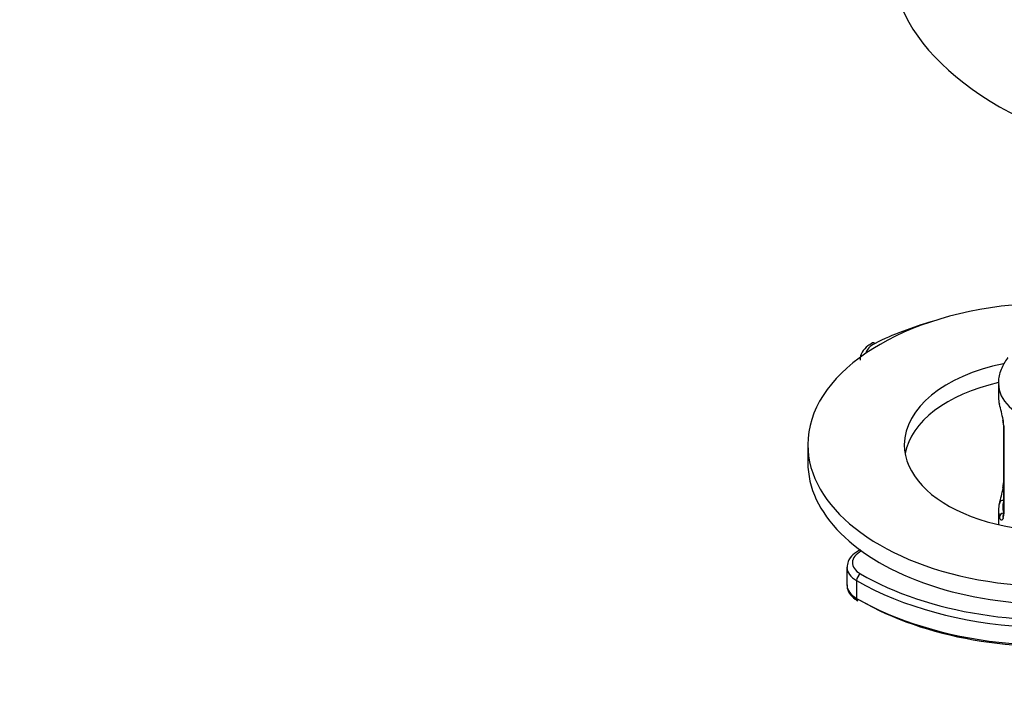
# Model space of a CAD drawing. Units: millimetres. Extents: x 0 to 1350, y 0 to 1863.
# Drawn here: x 309 to 400, y 459 to 522 of the extents above; entities that cross this region are included whole.
import ezdxf
from ezdxf import colors
from ezdxf.entities.mleader import LeaderData, LeaderLine
from ezdxf.math import Vec2, Vec3

# ---------------------------------------------------------------- set-up
doc = ezdxf.new("R2010")
doc.units = ezdxf.units.MM
doc.layers.add('DV7_Défaut', color=7, linetype='Continuous')
doc.layers.add('Défaut', color=7, linetype='Continuous')

# ---------------------------------------------------------------- blocks, each defined once
blk = doc.blocks.new('_DOT')
at = {"color": 0}
blk.add_line((0, 0), (-1, 0), dxfattribs=at)
at = {"color": 0, "const_width": 0.333}
blk.add_lwpolyline([(-0.1665, 0, 1), (0.1665, 0, 1)], format="xyb", close=True, dxfattribs=at)
blk = doc.blocks.new('SE6')
at = {"layer": 'DV7_Défaut', "color": 7, "linetype": 'Continuous'}
for p, q in [((398.999, 488.371), (398.999, 487.127)), ((399.45, 484.6), (399.45, 476.537)), ((399.477, 484.516), (399.477, 476.453)), ((381.514, 482.794), (381.514, 481.161)), ((398.999, 476.778), (398.999, 475.465)), ((385.104, 471.567), (385.104, 469.934)), ((385.983, 470.343), (385.983, 468.71))]:
    blk.add_line(p, q, dxfattribs=at)
for centre, radius, start, end in [((384.826, 482.321), 14.858, 10.74783, 16.39413), ((397.08, 484.625), 2.367, 359.47576, 10.48441), ((395.923, 484.475), 3.555, 0.6583, 9.98841), ((384.826, 481.583), 14.858, 343.60587, 349.25217), ((397.092, 479.283), 2.357, 349.30851, 0.44345), ((398.452, 476.49), 0.997, 345.81156, 2.85253), ((398.185, 476.412), 1.293, 343.33854, 1.80837)]:
    blk.add_arc(centre, radius, start, end, dxfattribs=at)
for centre, major_axis, ratio, start_param, end_param in [((415.19, 523.071), (-25.653, 4.754), 0.549956, 0.296394, 0.998694), ((415.19, 523.071), (-25.653, 4.754), 0.549956, 0.998694, 1.700994), ((404.014, 482.794), (-22.5, 0), 0.57735, 4.880461, 6.283185), ((404.014, 481.161), (-25, 0), 0.57735, 5.171926, 5.424548), ((387.678, 491.679), (0.223, -0.447), 0.533555, 2.390228, 3.141804), ((389.311, 490.994), (2.5, 0), 0.57735, 2.282955, 3.0117), ((404.014, 482.794), (-22.5, 0), 0.57735, 0, 3.783693), ((404.014, 482.794), (-13.65, 0), 0.57735, 5.053436, 6.283185), ((404.014, 481.161), (-13.65, 0), 0.57735, 5.089398, 6.179394), ((405.999, 488.371), (-7, 0), 0.57735, 0.001992, 2.138697), ((405.999, 487.127), (7, 0), 0.57735, 3.141593, 3.293694), ((404.014, 480.753), (-25.5, 0), 0.57735, 0.785398, 3.509193), ((399.85, 484.6), (0.4, 0), 0.57735, 3.123981, 3.513239), ((404.014, 482.794), (-13.65, 0), 0.57735, 0, 1.972344), ((404.014, 481.161), (-22.5, 0), 0.57735, 0, 3.141593), ((404.014, 479.12), (-25.5, 0), 0.57735, 0.785398, 3.141593), ((399.799, 478.733), (0.395, -0.063), 0.166114, 2.853764, 3.653865), ((399.475, 477.355), (0.387, -0.103), 0.80707, 1.846723, 3.352676), ((404.014, 481.161), (-25, 0), 0.57735, 0.785398, 2.852615), ((405.999, 476.778), (7, 0), 0.57735, 2.989492, 3.293694), ((405.999, 477.104), (6.6, 0), 0.57735, 3.017713, 3.265472), ((399.475, 476.2), (-0.387, -0.103), 0.80707, 4.501306, 6.072102), ((399.799, 476.121), (0.381, -0.123), 0.86268, 3.135761, 3.728142), ((399.85, 476.537), (0.4, 0), 0.57735, 3.141593, 3.513239), ((388.104, 471.976), (2.5, 0), 0.57735, 2.30061, 3.926991), ((404.014, 478.712), (-25, 0), 0.57735, 0.785398, 2.735731), ((388.104, 471.567), (3, 0), 0.57735, 3.153266, 3.926991), ((386.337, 470.547), (-0.25, -0.433), 0.57735, 3.926991, 5.497787), ((388.104, 469.934), (3, 0), 0.57735, 3.141593, 3.926991), ((386.337, 468.914), (0.25, 0.433), 0.57735, 2.356194, 3.141775)]:
    blk.add_ellipse(centre, major_axis=major_axis, ratio=ratio, start_param=start_param, end_param=end_param, dxfattribs=at)
for points, knots in [([(387.454, 492.126), (387.288, 492.035), (386.91, 491.818), (386.475, 491.321), (386.263, 490.798), (386.324, 490.566), (386.333, 490.532)], [0, 0, 0, 0, 0.227591, 0.612628, 0.951982, 1, 1, 1, 1]), ([(399.858, 490.78), (399.846, 490.765), (399.589, 490.426), (399.21, 489.726), (398.956, 488.847), (399.016, 488.426), (399.026, 488.359)], [0, 0, 0, 0, 0.022342, 0.483431, 0.929165, 1, 1, 1, 1]), ([(399.423, 476.041), (399.4, 475.977), (399.373, 475.932), (399.311, 475.88), (399.278, 475.873), (399.215, 475.896), (399.183, 475.927), (399.127, 476.021), (399.101, 476.085), (399.08, 476.165)], [0, 0, 0, 0, 0.25, 0.25, 0.5, 0.5, 0.75, 0.75, 1, 1, 1, 1]), ([(399.42, 476.253), (399.417, 476.243), (399.413, 476.227), (399.411, 476.223), (399.411, 476.223)], [0, 0, 0, 0, 0.560997, 1, 1, 1, 1]), ([(386.351, 473.154), (386.082, 473.026), (385.614, 472.739), (385.164, 472.148), (385.135, 471.744), (385.126, 471.542)], [0, 0, 0, 0, 0.36463, 0.728639, 1, 1, 1, 1]), ([(385.13, 469.937), (385.121, 469.889), (385.075, 469.636), (385.311, 469.133), (385.712, 468.714), (385.997, 468.535), (386.087, 468.481)], [0, 0, 0, 0, 0.076958, 0.463776, 0.857219, 1, 1, 1, 1])]:
    blk.add_open_spline(points, degree=3, knots=knots, dxfattribs=at)

msp = doc.modelspace()

# ---------------------------------------------------------------- block references
at = {"layer": 'Défaut'}
msp.add_blockref('SE6', (0, 0), dxfattribs=at)

# ---------------------------------------------------------------- leaders
at = {"layer": 'Défaut', "color": 7, "linetype": 'Continuous'}
ml = msp.add_multileader_mtext('Standard', dxfattribs=at)
ml.set_content('{\\pxsm0.9;\\fSolid Edge ISO|b1||i0||c0|p34;\\W1.;16/10/2017\\P}', color=256)
ml.set_leader_properties()
ml.set_arrow_properties(name='DOT')
ml.build(insert=Vec2(0, 0))
ml.multileader.update_dxf_attribs({"leader_type": 0, "dogleg_length": 0, "arrow_head_size": 12})
ctx = ml.context
ctx.base_point, ctx.char_height, ctx.arrow_head_size, ctx.landing_gap_size = Vec3(1088.167, 1855.673), 12, 12, 4.2
notes = []
notes.append((ctx, [(0, (0, 0, 0), (0, 0), (1, 0), 1, [])]))
ctx.mtext.insert = Vec3(1090.167, 1861.793)
ml = msp.add_multileader_mtext('Standard', dxfattribs=at)
ml.set_content('{\\pxsm0.9;\\fArial|b1||i0||c0|p34;\\W1.;3202/2US\\P}', color=256)
ml.set_leader_properties()
ml.set_arrow_properties(name='DOT')
ml.build(insert=Vec2(0, 0))
ml.multileader.update_dxf_attribs({"leader_type": 0, "dogleg_length": 0, "arrow_head_size": 12})
ctx = ml.context
ctx.base_point, ctx.char_height, ctx.arrow_head_size, ctx.landing_gap_size = Vec3(369.04, 1855.494), 12, 12, 4.2
notes.append((ctx, [(0, (0, 0, 0), (0, 0), (1, 0), 1, [])]))
ctx.mtext.insert = Vec3(371.04, 1861.608)
for ctx, leaders in notes:
    for number, flags, end, landing, length, lines in leaders:
        leader = LeaderData()
        leader.index, (leader.has_last_leader_line, leader.has_dogleg_vector, leader.attachment_direction) = number, flags
        leader.last_leader_point, leader.dogleg_vector, leader.dogleg_length = Vec3(end), Vec3(landing), length
        for number, points, colour, breaks in lines:
            line = LeaderLine()
            line.index, line.vertices, line.color, line.breaks = number, Vec3.list(points), colors.encode_raw_color(colour), breaks
            leader.lines.append(line)
        ctx.leaders.append(leader)

doc.saveas('drawing.dxf')
